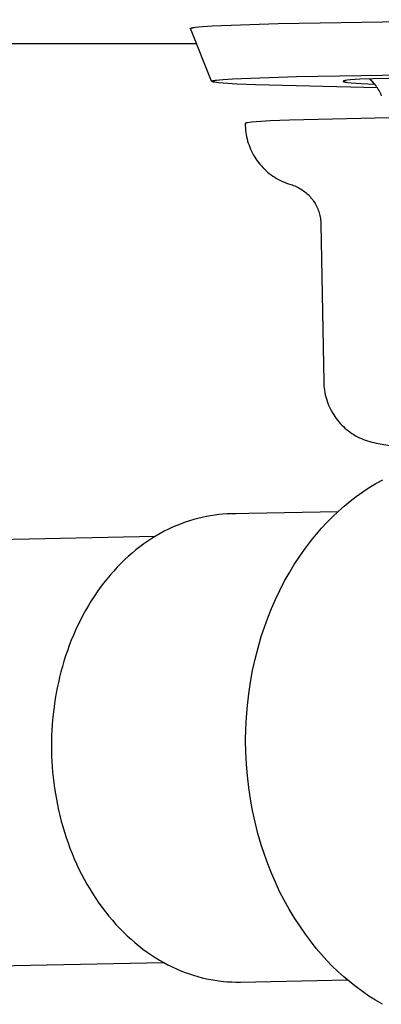
# Model space of a CAD drawing. Units: millimetres. Extents: x -1429 to 1307, y -956 to 959.
# Drawn here: x 929 to 963, y 346 to 439 of the extents above; entities that cross this region are included whole.
import ezdxf

# ---------------------------------------------------------------- set-up
doc = ezdxf.new("R2010")
doc.units = ezdxf.units.MM
doc.header["$MEASUREMENT"] = 0
doc.layers.add('Make2D$visible$lines', color=7, linetype='Continuous', true_color=0x000000)

msp = doc.modelspace()

# ---------------------------------------------------------------- linework, layer by layer
at = {"layer": 'Make2D$visible$lines', "color": 7, "true_color": 0xffffff}
for p, q in [((953.616, 438.624), (976.661, 438.975)), ((945.335, 438.149), (945.337, 438.153)), ((945.335, 438.145), (945.335, 438.149)), ((945.335, 438.141), (945.335, 438.145)), ((945.337, 438.137), (945.335, 438.141)), ((945.337, 438.153), (945.339, 438.157)), ((947.333, 433.148), (945.337, 438.137)), ((945.339, 438.157), (945.343, 438.161)), ((945.343, 438.161), (945.347, 438.165)), ((945.347, 438.165), (945.353, 438.169)), ((945.353, 438.169), (945.36, 438.173)), ((945.36, 438.173), (945.368, 438.177)), ((945.368, 438.177), (945.377, 438.181)), ((945.377, 438.181), (945.387, 438.185)), ((945.387, 438.185), (945.398, 438.189)), ((945.398, 438.189), (945.41, 438.193)), ((945.41, 438.193), (945.423, 438.197)), ((945.423, 438.197), (945.437, 438.201)), ((945.437, 438.201), (945.469, 438.208)), ((945.469, 438.208), (945.505, 438.216)), ((945.505, 438.216), (945.545, 438.224)), ((945.545, 438.224), (945.59, 438.232)), ((945.59, 438.232), (945.692, 438.248)), ((945.692, 438.248), (945.811, 438.264)), ((945.811, 438.264), (946.1, 438.296)), ((946.1, 438.296), (946.456, 438.327)), ((946.456, 438.327), (947.371, 438.389)), ((947.371, 438.389), (953.616, 438.624)), ((798.952, 436.725), (945.902, 436.725)), ((947.335, 433.146), (947.336, 433.15)), ((947.336, 433.142), (947.335, 433.146)), ((947.336, 433.15), (947.337, 433.154)), ((947.337, 433.154), (947.34, 433.158)), ((947.34, 433.158), (947.344, 433.161)), ((947.344, 433.161), (947.349, 433.165)), ((947.349, 433.165), (947.354, 433.169)), ((947.354, 433.169), (947.361, 433.173)), ((947.361, 433.173), (947.369, 433.177)), ((947.369, 433.177), (947.378, 433.181)), ((947.378, 433.181), (947.388, 433.185)), ((947.388, 433.185), (947.399, 433.188)), ((947.399, 433.188), (947.411, 433.192)), ((947.411, 433.192), (947.424, 433.196)), ((947.424, 433.196), (947.438, 433.2)), ((947.438, 433.2), (947.469, 433.208)), ((947.469, 433.208), (947.505, 433.215)), ((947.505, 433.215), (947.544, 433.223)), ((947.544, 433.223), (947.588, 433.231)), ((947.588, 433.231), (947.687, 433.246)), ((947.687, 433.246), (947.803, 433.262)), ((947.803, 433.262), (948.084, 433.292)), ((948.084, 433.292), (948.43, 433.322)), ((948.43, 433.322), (949.317, 433.382)), ((949.317, 433.382), (955.359, 433.609)), ((955.359, 433.609), (977.62, 433.948)), ((959.778, 433.151), (959.777, 433.147)), ((959.777, 433.147), (959.778, 433.143)), ((959.781, 433.155), (959.778, 433.151)), ((959.785, 433.159), (959.781, 433.155)), ((959.79, 433.163), (959.785, 433.159)), ((959.797, 433.167), (959.79, 433.163)), ((959.805, 433.171), (959.797, 433.167)), ((959.815, 433.175), (959.805, 433.171)), ((959.826, 433.179), (959.815, 433.175)), ((959.838, 433.183), (959.826, 433.179)), ((959.852, 433.187), (959.838, 433.183)), ((959.868, 433.191), (959.852, 433.187)), ((959.884, 433.195), (959.868, 433.191)), ((959.903, 433.199), (959.884, 433.195)), ((959.943, 433.207), (959.903, 433.199)), ((959.99, 433.215), (959.943, 433.207)), ((960.042, 433.223), (959.99, 433.215)), ((960.163, 433.239), (960.042, 433.223)), ((960.475, 433.271), (960.163, 433.239)), ((961.367, 433.334), (960.475, 433.271)), ((962.614, 433.395), (961.367, 433.334)), ((962.753, 432.89), (962.274, 433.38)), ((962.387, 433.284), (962.281, 433.38)), ((962.489, 433.185), (962.387, 433.284)), ((962.588, 433.082), (962.489, 433.185)), ((983.586, 433.776), (962.614, 433.395)), ((947.337, 433.138), (947.336, 433.142)), ((947.339, 433.136), (947.337, 433.138)), ((947.341, 433.133), (947.339, 433.136)), ((947.344, 433.13), (947.341, 433.133)), ((947.347, 433.128), (947.344, 433.13)), ((947.351, 433.125), (947.347, 433.128)), ((947.355, 433.122), (947.351, 433.125)), ((947.36, 433.12), (947.355, 433.122)), ((947.365, 433.117), (947.36, 433.12)), ((947.371, 433.114), (947.365, 433.117)), ((947.377, 433.112), (947.371, 433.114)), ((947.384, 433.109), (947.377, 433.112)), ((947.391, 433.106), (947.384, 433.109)), ((947.398, 433.104), (947.391, 433.106)), ((947.407, 433.101), (947.398, 433.104)), ((947.424, 433.096), (947.407, 433.101)), ((947.444, 433.09), (947.424, 433.096)), ((947.466, 433.085), (947.444, 433.09)), ((947.515, 433.074), (947.466, 433.085)), ((947.572, 433.064), (947.515, 433.074)), ((947.637, 433.053), (947.572, 433.064)), ((947.79, 433.032), (947.637, 433.053)), ((947.974, 433.011), (947.79, 433.032)), ((948.436, 432.969), (947.974, 433.011)), ((949.727, 432.887), (948.436, 432.969)), ((951.498, 432.807), (949.727, 432.887)), ((963.027, 432.522), (951.498, 432.807)), ((959.778, 433.143), (959.779, 433.139)), ((959.779, 433.139), (959.783, 433.135)), ((959.783, 433.135), (959.787, 433.131)), ((959.787, 433.131), (959.794, 433.127)), ((959.794, 433.127), (959.801, 433.123)), ((959.801, 433.123), (959.81, 433.119)), ((959.81, 433.119), (959.821, 433.115)), ((959.821, 433.115), (959.832, 433.111)), ((959.832, 433.111), (959.846, 433.107)), ((959.846, 433.107), (959.86, 433.103)), ((959.86, 433.103), (959.877, 433.099)), ((959.877, 433.099), (959.894, 433.095)), ((959.894, 433.095), (959.934, 433.086)), ((959.934, 433.086), (959.979, 433.078)), ((959.979, 433.078), (960.086, 433.062)), ((960.086, 433.062), (960.217, 433.046)), ((960.217, 433.046), (960.545, 433.015)), ((960.545, 433.015), (961.472, 432.952)), ((961.472, 432.952), (962.753, 432.89)), ((962.684, 432.975), (962.588, 433.082)), ((962.776, 432.866), (962.684, 432.975)), ((962.864, 432.753), (962.776, 432.866)), ((962.948, 432.638), (962.864, 432.753)), ((963.028, 432.519), (962.948, 432.638)), ((963.104, 432.398), (963.028, 432.519)), ((963.176, 432.275), (963.104, 432.398)), ((963.244, 432.149), (963.176, 432.275)), ((963.307, 432.021), (963.244, 432.149)), ((963.366, 431.891), (963.307, 432.021)), ((963.421, 431.759), (963.366, 431.891)), ((954.716, 429.478), (952.874, 429.397)), ((966.653, 429.758), (954.716, 429.478)), ((950.513, 429.152), (950.512, 429.15)), ((950.512, 429.15), (950.512, 429.147)), ((950.512, 429.147), (950.512, 429.144)), ((950.512, 429.144), (950.512, 429.14)), ((950.512, 429.14), (950.515, 428.932)), ((950.514, 429.155), (950.513, 429.152)), ((950.516, 429.158), (950.514, 429.155)), ((950.515, 428.932), (950.526, 428.724)), ((950.519, 429.16), (950.516, 429.158)), ((950.521, 429.163), (950.519, 429.16)), ((950.525, 429.165), (950.521, 429.163)), ((950.529, 429.168), (950.525, 429.165)), ((950.526, 428.724), (950.544, 428.517)), ((950.533, 429.171), (950.529, 429.168)), ((950.538, 429.173), (950.533, 429.171)), ((950.543, 429.176), (950.538, 429.173)), ((950.549, 429.178), (950.543, 429.176)), ((950.544, 428.517), (950.57, 428.31)), ((950.555, 429.181), (950.549, 429.178)), ((950.562, 429.184), (950.555, 429.181)), ((950.57, 429.186), (950.562, 429.184)), ((950.577, 429.189), (950.57, 429.186)), ((950.595, 429.194), (950.577, 429.189)), ((950.614, 429.199), (950.595, 429.194)), ((950.635, 429.204), (950.614, 429.199)), ((950.658, 429.21), (950.635, 429.204)), ((950.711, 429.22), (950.658, 429.21)), ((950.772, 429.23), (950.711, 429.22)), ((950.919, 429.251), (950.772, 429.23)), ((951.098, 429.272), (950.919, 429.251)), ((951.557, 429.314), (951.098, 429.272)), ((952.874, 429.397), (951.557, 429.314)), ((950.57, 428.31), (950.602, 428.105)), ((950.602, 428.105), (950.641, 427.901)), ((950.641, 427.901), (950.688, 427.698)), ((950.688, 427.698), (950.741, 427.497)), ((950.741, 427.497), (950.802, 427.297)), ((950.802, 427.297), (950.869, 427.101)), ((950.869, 427.101), (950.943, 426.906)), ((950.943, 426.906), (951.024, 426.714)), ((951.024, 426.714), (951.112, 426.525)), ((951.112, 426.525), (951.206, 426.34)), ((951.206, 426.34), (951.306, 426.157)), ((951.306, 426.157), (951.413, 425.979)), ((951.413, 425.979), (951.525, 425.804)), ((951.525, 425.804), (951.644, 425.633)), ((951.644, 425.633), (951.769, 425.466)), ((951.769, 425.466), (951.899, 425.304)), ((951.899, 425.304), (952.035, 425.146)), ((952.035, 425.146), (952.176, 424.993)), ((952.176, 424.993), (952.323, 424.845)), ((952.323, 424.845), (952.474, 424.703)), ((952.474, 424.703), (952.63, 424.565)), ((952.63, 424.565), (952.791, 424.434)), ((952.791, 424.434), (952.957, 424.307)), ((952.957, 424.307), (953.127, 424.187)), ((953.127, 424.187), (953.3, 424.073)), ((953.3, 424.073), (953.478, 423.964)), ((953.478, 423.964), (953.659, 423.862)), ((953.659, 423.862), (953.844, 423.766)), ((953.844, 423.766), (954.032, 423.677)), ((954.032, 423.677), (954.223, 423.595)), ((954.223, 423.595), (954.417, 423.518)), ((954.417, 423.518), (954.613, 423.449)), ((954.613, 423.449), (954.812, 423.387)), ((954.812, 423.387), (954.942, 423.346)), ((954.942, 423.346), (955.071, 423.3)), ((955.071, 423.3), (955.199, 423.251)), ((955.199, 423.251), (955.325, 423.196)), ((955.325, 423.196), (955.448, 423.138)), ((955.448, 423.138), (955.57, 423.075)), ((955.57, 423.075), (955.689, 423.008)), ((955.689, 423.008), (955.807, 422.938)), ((955.807, 422.938), (955.921, 422.863)), ((955.921, 422.863), (956.033, 422.784)), ((956.033, 422.784), (956.142, 422.702)), ((956.142, 422.702), (956.249, 422.616)), ((956.249, 422.616), (956.352, 422.526)), ((956.352, 422.526), (956.452, 422.433)), ((956.452, 422.433), (956.549, 422.336)), ((956.549, 422.336), (956.643, 422.236)), ((956.643, 422.236), (956.733, 422.133)), ((956.733, 422.133), (956.82, 422.027)), ((956.82, 422.027), (956.902, 421.918)), ((956.902, 421.918), (956.982, 421.807)), ((956.982, 421.807), (957.057, 421.692)), ((957.057, 421.692), (957.128, 421.576)), ((957.128, 421.576), (957.195, 421.456)), ((957.195, 421.456), (957.258, 421.335)), ((957.258, 421.335), (957.317, 421.212)), ((957.317, 421.212), (957.372, 421.086)), ((957.372, 421.086), (957.422, 420.959)), ((957.422, 420.959), (957.468, 420.83)), ((957.468, 420.83), (957.51, 420.699)), ((957.51, 420.699), (957.547, 420.568)), ((957.547, 420.568), (957.579, 420.435)), ((957.579, 420.435), (957.607, 420.301)), ((957.607, 420.301), (957.631, 420.166)), ((957.631, 420.166), (957.65, 420.03)), ((957.65, 420.03), (957.664, 419.894)), ((957.664, 419.894), (957.673, 419.758)), ((957.673, 419.758), (957.678, 419.621)), ((957.678, 419.621), (957.938, 404.724)), ((957.938, 404.724), (957.945, 404.517)), ((957.945, 404.517), (957.959, 404.311)), ((957.959, 404.311), (957.981, 404.105)), ((957.981, 404.105), (958.009, 403.9)), ((958.009, 403.9), (958.045, 403.697)), ((958.045, 403.697), (958.087, 403.494)), ((958.087, 403.494), (958.137, 403.293)), ((958.137, 403.293), (958.193, 403.094)), ((958.193, 403.094), (958.256, 402.898)), ((958.256, 402.898), (958.326, 402.703)), ((958.326, 402.703), (958.403, 402.511)), ((958.403, 402.511), (958.486, 402.322)), ((958.486, 402.322), (958.576, 402.135)), ((958.576, 402.135), (958.672, 401.952)), ((958.672, 401.952), (958.774, 401.772)), ((958.774, 401.772), (958.882, 401.596)), ((958.882, 401.596), (958.997, 401.424)), ((958.997, 401.424), (959.117, 401.256)), ((959.117, 401.256), (959.243, 401.092)), ((959.243, 401.092), (959.375, 400.932)), ((959.375, 400.932), (959.512, 400.777)), ((959.512, 400.777), (959.654, 400.627)), ((959.654, 400.627), (959.801, 400.482)), ((959.801, 400.482), (959.953, 400.342)), ((959.953, 400.342), (960.11, 400.208)), ((960.11, 400.208), (960.272, 400.078)), ((960.272, 400.078), (960.438, 399.955)), ((960.438, 399.955), (960.608, 399.837)), ((960.608, 399.837), (960.782, 399.726)), ((960.782, 399.726), (960.96, 399.62)), ((960.96, 399.62), (961.141, 399.52)), ((961.141, 399.52), (961.326, 399.427)), ((961.326, 399.427), (961.513, 399.34)), ((961.513, 399.34), (961.704, 399.26)), ((961.704, 399.26), (961.897, 399.187)), ((961.897, 399.187), (962.093, 399.12)), ((962.093, 399.12), (962.291, 399.059)), ((962.291, 399.059), (962.49, 399.006)), ((962.49, 399.006), (962.692, 398.96)), ((962.692, 398.96), (962.895, 398.92)), ((962.895, 398.92), (964.207, 398.689)), ((962.248, 394.703), (962.881, 395.091)), ((962.881, 395.091), (963.526, 395.458)), ((961.025, 393.863), (961.63, 394.293)), ((961.63, 394.293), (962.248, 394.703)), ((959.862, 392.942), (960.436, 393.412)), ((960.436, 393.412), (961.025, 393.863)), ((948.4, 392.187), (948.011, 392.152)), ((948.787, 392.212), (948.4, 392.187)), ((949.171, 392.225), (948.787, 392.212)), ((959.286, 392.428), (949.171, 392.225)), ((949.615, 392.226), (949.228, 392.226)), ((958.764, 391.943), (959.304, 392.452)), ((959.304, 392.452), (959.862, 392.942)), ((944.437, 391.291), (944.038, 391.132)), ((944.836, 391.438), (944.437, 391.291)), ((945.236, 391.571), (944.836, 391.438)), ((945.635, 391.691), (945.236, 391.571)), ((946.034, 391.799), (945.635, 391.691)), ((946.432, 391.894), (946.034, 391.799)), ((946.83, 391.976), (946.432, 391.894)), ((947.225, 392.047), (946.83, 391.976)), ((947.619, 392.105), (947.225, 392.047)), ((948.011, 392.152), (947.619, 392.105)), ((957.736, 390.872), (958.241, 391.417)), ((958.241, 391.417), (958.764, 391.943)), ((942.456, 390.363), (942.066, 390.138)), ((942.849, 390.575), (942.456, 390.363)), ((943.244, 390.774), (942.849, 390.575)), ((943.64, 390.96), (943.244, 390.774)), ((944.038, 391.132), (943.64, 390.96)), ((956.784, 389.734), (957.251, 390.311)), ((957.251, 390.311), (957.736, 390.872)), ((941.97, 390.08), (828.535, 387.803)), ((940.916, 389.383), (940.541, 389.105)), ((941.296, 389.647), (940.916, 389.383)), ((941.68, 389.899), (941.296, 389.647)), ((942.066, 390.138), (941.68, 389.899)), ((956.216, 388.985), (956.784, 389.734)), ((939.803, 388.511), (939.443, 388.195)), ((940.17, 388.814), (939.803, 388.511)), ((940.541, 389.105), (940.17, 388.814)), ((955.674, 388.217), (956.216, 388.985)), ((938.739, 387.528), (938.397, 387.176)), ((939.088, 387.867), (938.739, 387.528)), ((939.443, 388.195), (939.088, 387.867)), ((955.157, 387.432), (955.674, 388.217)), ((938.061, 386.813), (937.733, 386.439)), ((938.397, 387.176), (938.061, 386.813)), ((954.205, 385.81), (954.668, 386.629)), ((954.668, 386.629), (955.157, 387.432)), ((937.099, 385.659), (936.795, 385.254)), ((937.412, 386.054), (937.099, 385.659)), ((937.733, 386.439), (937.412, 386.054)), ((953.771, 384.977), (954.205, 385.81)), ((936.498, 384.839), (936.211, 384.415)), ((936.795, 385.254), (936.498, 384.839)), ((953.364, 384.129), (953.771, 384.977)), ((935.932, 383.983), (935.662, 383.542)), ((936.211, 384.415), (935.932, 383.983)), ((952.987, 383.268), (953.364, 384.129)), ((935.402, 383.093), (935.152, 382.637)), ((935.662, 383.542), (935.402, 383.093)), ((952.638, 382.395), (952.987, 383.268)), ((934.911, 382.174), (934.68, 381.705)), ((935.152, 382.637), (934.911, 382.174)), ((952.319, 381.51), (952.638, 382.395)), ((934.46, 381.23), (934.249, 380.749)), ((934.68, 381.705), (934.46, 381.23)), ((952.031, 380.616), (952.319, 381.51)), ((934.049, 380.264), (933.859, 379.774)), ((934.249, 380.749), (934.049, 380.264)), ((951.72, 379.551), (952.031, 380.616)), ((933.679, 379.281), (933.51, 378.784)), ((933.859, 379.774), (933.679, 379.281)), ((951.445, 378.476), (951.72, 379.551)), ((933.352, 378.285), (933.203, 377.783)), ((933.51, 378.784), (933.352, 378.285)), ((951.206, 377.392), (951.445, 378.476)), ((933.065, 377.279), (932.938, 376.774)), ((933.203, 377.783), (933.065, 377.279)), ((951.004, 376.301), (951.206, 377.392)), ((932.938, 376.774), (932.821, 376.268)), ((932.714, 375.762), (932.617, 375.256)), ((932.821, 376.268), (932.714, 375.762)), ((950.839, 375.204), (951.004, 376.301)), ((932.53, 374.751), (932.453, 374.246)), ((932.617, 375.256), (932.53, 374.751)), ((950.711, 374.102), (950.839, 375.204)), ((932.385, 373.743), (932.328, 373.242)), ((932.453, 374.246), (932.385, 373.743)), ((950.619, 372.996), (950.711, 374.102)), ((932.279, 372.743), (932.24, 372.247)), ((932.328, 373.242), (932.279, 372.743)), ((950.565, 371.888), (950.619, 372.996)), ((932.21, 371.753), (932.189, 371.263)), ((932.24, 372.247), (932.21, 371.753)), ((950.549, 370.779), (950.565, 371.888)), ((932.189, 371.263), (932.172, 370.294)), ((950.566, 369.666), (950.549, 370.779)), ((932.172, 370.294), (932.176, 369.802)), ((932.176, 369.802), (932.189, 369.306)), ((932.189, 369.306), (932.211, 368.806)), ((950.62, 368.555), (950.566, 369.666)), ((932.211, 368.806), (932.243, 368.303)), ((932.243, 368.303), (932.283, 367.796)), ((950.712, 367.446), (950.62, 368.555)), ((932.283, 367.796), (932.333, 367.286)), ((932.333, 367.286), (932.393, 366.774)), ((950.84, 366.341), (950.712, 367.446)), ((932.393, 366.774), (932.463, 366.26)), ((932.463, 366.26), (932.543, 365.744)), ((951.005, 365.24), (950.84, 366.341)), ((932.543, 365.744), (932.634, 365.227)), ((932.634, 365.227), (932.734, 364.709)), ((951.207, 364.146), (951.005, 365.24)), ((932.734, 364.709), (932.845, 364.191)), ((932.845, 364.191), (932.967, 363.673)), ((932.967, 363.673), (933.1, 363.156)), ((951.445, 363.059), (951.207, 364.146)), ((933.1, 363.156), (933.243, 362.64)), ((933.243, 362.64), (933.397, 362.126)), ((951.719, 361.981), (951.445, 363.059)), ((933.397, 362.126), (933.562, 361.614)), ((933.562, 361.614), (933.737, 361.105)), ((952.029, 360.912), (951.719, 361.981)), ((933.737, 361.105), (933.924, 360.599)), ((933.924, 360.599), (934.121, 360.097)), ((952.319, 360.01), (952.029, 360.912)), ((934.121, 360.097), (934.329, 359.6)), ((934.329, 359.6), (934.547, 359.107)), ((952.638, 359.118), (952.319, 360.01)), ((934.547, 359.107), (934.776, 358.62)), ((952.986, 358.237), (952.638, 359.118)), ((934.776, 358.62), (935.015, 358.139)), ((935.015, 358.139), (935.265, 357.665)), ((953.364, 357.368), (952.986, 358.237)), ((935.265, 357.665), (935.525, 357.198)), ((935.525, 357.198), (935.794, 356.738)), ((953.769, 356.512), (953.364, 357.368)), ((935.794, 356.738), (936.073, 356.286)), ((936.073, 356.286), (936.362, 355.843)), ((936.362, 355.843), (936.659, 355.409)), ((954.203, 355.669), (953.769, 356.512)), ((936.659, 355.409), (936.966, 354.985)), ((936.966, 354.985), (937.281, 354.57)), ((954.664, 354.842), (954.203, 355.669)), ((937.281, 354.57), (937.604, 354.166)), ((937.604, 354.166), (937.936, 353.773)), ((955.152, 354.03), (954.664, 354.842)), ((955.666, 353.234), (955.152, 354.03)), ((937.936, 353.773), (938.275, 353.391)), ((938.275, 353.391), (938.621, 353.02)), ((956.207, 352.456), (955.666, 353.234)), ((938.621, 353.02), (938.974, 352.661)), ((938.974, 352.661), (939.333, 352.315)), ((939.333, 352.315), (939.699, 351.981)), ((956.773, 351.696), (956.207, 352.456)), ((939.699, 351.981), (940.07, 351.659)), ((940.07, 351.659), (940.447, 351.351)), ((940.447, 351.351), (940.828, 351.055)), ((957.237, 351.109), (956.773, 351.696)), ((940.828, 351.055), (941.214, 350.773)), ((941.214, 350.773), (941.604, 350.505)), ((941.604, 350.505), (941.997, 350.249)), ((941.997, 350.249), (942.394, 350.008)), ((957.721, 350.538), (957.237, 351.109)), ((958.224, 349.984), (957.721, 350.538)), ((829.344, 347.511), (942.779, 349.788)), ((942.394, 350.008), (942.793, 349.78)), ((942.793, 349.78), (943.195, 349.566)), ((943.195, 349.566), (943.598, 349.365)), ((943.598, 349.365), (944.003, 349.178)), ((958.745, 349.446), (958.224, 349.984)), ((959.283, 348.926), (958.745, 349.446)), ((944.003, 349.178), (944.409, 349.005)), ((944.409, 349.005), (944.816, 348.846)), ((944.816, 348.846), (945.223, 348.7)), ((945.223, 348.7), (945.629, 348.567)), ((945.629, 348.567), (946.036, 348.447)), ((946.036, 348.447), (946.441, 348.341)), ((959.838, 348.424), (959.283, 348.926)), ((960.41, 347.941), (959.838, 348.424)), ((946.441, 348.341), (946.846, 348.247)), ((946.846, 348.247), (947.248, 348.166)), ((947.248, 348.166), (947.649, 348.097)), ((947.649, 348.097), (948.048, 348.041)), ((948.048, 348.041), (948.444, 347.996)), ((948.444, 347.996), (948.838, 347.963)), ((948.838, 347.963), (949.228, 347.942)), ((949.228, 347.942), (949.615, 347.932)), ((949.615, 347.932), (950.06, 347.934)), ((950.06, 347.934), (960.175, 348.137)), ((960.998, 347.478), (960.41, 347.941)), ((961.6, 347.034), (960.998, 347.478)), ((962.217, 346.61), (961.6, 347.034)), ((962.848, 346.207), (962.217, 346.61)), ((963.492, 345.826), (962.848, 346.207))]:
    msp.add_line(p, q, dxfattribs=at)

doc.saveas('drawing.dxf')
